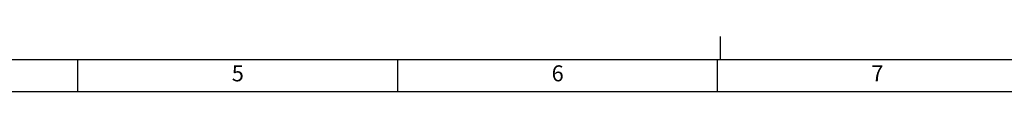
# Model space of a CAD drawing. Units: millimetres. Extents: x 314460 to 1031330, y -109392 to 197899.
# Drawn here: x 507805 to 529373, y -108209 to -107009 of the extents above; entities that cross this region are included whole.
import ezdxf
from ezdxf.enums import TextEntityAlignment as Align

# ---------------------------------------------------------------- set-up
doc = ezdxf.new("R2010")
doc.units = ezdxf.units.MM
doc.layers.add('JF_WINDOOR_murovacie', color=8, linetype='Continuous', lineweight=15)
doc.layers.add('RAMCEK', color=7, linetype='Continuous')
doc.styles.add('ISOCP3', font='isocp3.shx')

# ---------------------------------------------------------------- blocks, each defined once
blk = doc.blocks.new('format1280-594')
at = {"layer": 'RAMCEK', "color": 7}
for p, q in [((333633.82, 289773.79), (333633.82, 289778.79)), ((333219.82, 289773.79), (334466.82, 289773.79)), ((333493.05, 289766.79), (333493.05, 289773.79)), ((333563.1, 289766.79), (333563.1, 289773.79)), ((333633.16, 289766.79), (333633.16, 289773.79)), ((333212.82, 289766.79), (334473.82, 289766.79))]:
    blk.add_line(p, q, dxfattribs=at)
at = {"layer": 'RAMCEK', "color": 7, "style": 'ISOCP3'}
for s, p in [('5', (333528.07, 289770.29)), ('6', (333598.13, 289770.29)), ('7', (333668.18, 289770.29))]:
    blk.add_text(s, height=3.5, dxfattribs=at).set_placement(p, align=Align.MIDDLE)

msp = doc.modelspace()

# ---------------------------------------------------------------- block references
at = {"layer": 'JF_WINDOOR_murovacie', "xscale": 100, "yscale": 100, "zscale": 100}
msp.add_blockref('format1280-594', (-32840223.927, -29084887.734, 770), dxfattribs=at)

doc.saveas('drawing.dxf')
